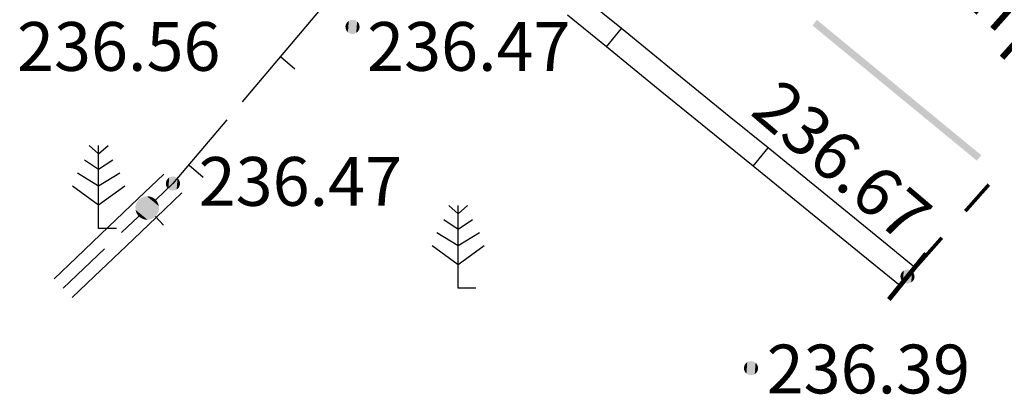
# Model space of a CAD drawing. Units: millimetres. Extents: x 17919 to 91693, y 5785 to 68389.
# Drawn here: x 45793 to 45814, y 33919 to 33927 of the extents above; entities that cross this region are included whole.
import ezdxf

# ---------------------------------------------------------------- set-up
doc = ezdxf.new("R2010")
doc.units = ezdxf.units.MM
doc.linetypes.add('ACAD_ISO04W100', pattern=[30, 24, -3, 0, -3])
doc.layers.get('0').update_dxf_attribs({"linetype": 'CONTINUOUS'})
doc.layers.add('OM_АД_ЦММ', color=251, linetype='ACAD_ISO04W100')
doc.styles.get("Standard").update_dxf_attribs({"font": 'ARIALI.TTF'})

# ---------------------------------------------------------------- blocks, each defined once
blk = doc.blocks.new('736 - 474 Ворота')
at = {"color": 7, "linetype": 'Continuous', "lineweight": 0, "const_width": 0.2, "flags": 128}
blk.add_lwpolyline([(0, 1.25), (0, -1.25)], dxfattribs=at)
blk = doc.blocks.new('108 - 390.6 сосна')
at = {"layer": 'OM_АД_ЦММ', "color": 8, "linetype": 'Continuous', "flags": 128}
for points in [[(-0.4, 3.5), (0, 3.15)], [(0, 0), (0, 3.5)], [(0, 3.15), (0.4, 3.5)], [(-0.6, 2.9), (0, 2.5)], [(0, 2.5), (0.6, 2.9)], [(-0.9, 2.35), (0, 1.8)], [(0, 1.8), (0.9, 2.35)], [(-1.1, 1.8), (0, 1)], [(0, 1), (1.1, 1.8)], [(0.75, 0), (0, 0)]]:
    blk.add_lwpolyline(points, dxfattribs=at)
blk = doc.blocks.new('118 - 330 отм высот')
at = {"layer": 'OM_АД_ЦММ'}
for points in [[(-0.277798, 0.113261), (-0.299202, 0.021873), (-0.291317, -0.071655)], [(-0.254916, -0.15817), (-0.277798, 0.113261), (-0.291317, -0.071655)], [(-0.229202, 0.193562), (-0.277798, 0.113261), (-0.254916, -0.15817)], [(-0.193562, -0.229202), (-0.229202, 0.193562), (-0.254916, -0.15817)], [(-0.15817, 0.254916), (-0.229202, 0.193562), (-0.193562, -0.229202)], [(-0.113261, -0.277798), (-0.15817, 0.254916), (-0.193562, -0.229202)], [(-0.071655, 0.291317), (-0.15817, 0.254916), (-0.113261, -0.277798)], [(-0.021873, -0.299202), (-0.071655, 0.291317), (-0.113261, -0.277798)], [(0.021873, 0.299202), (-0.071655, 0.291317), (-0.021873, -0.299202)], [(0.071655, -0.291317), (0.021873, 0.299202), (-0.021873, -0.299202)], [(0.113261, 0.277798), (0.021873, 0.299202), (0.071655, -0.291317)], [(0.15817, -0.254916), (0.113261, 0.277798), (0.071655, -0.291317)], [(0.193562, 0.229202), (0.113261, 0.277798), (0.15817, -0.254916)], [(0.229202, -0.193562), (0.193562, 0.229202), (0.15817, -0.254916)], [(0.254916, 0.15817), (0.193562, 0.229202), (0.229202, -0.193562)], [(0.277798, -0.113261), (0.254916, 0.15817), (0.229202, -0.193562)], [(0.291317, 0.071655), (0.254916, 0.15817), (0.277798, -0.113261)], [(0.299202, -0.021873), (0.291317, 0.071655), (0.277798, -0.113261)]]:
    blk.add_hatch(color=8, dxfattribs=at).paths.add_polyline_path(points)

msp = doc.modelspace()

# ---------------------------------------------------------------- hatches: boundary and pattern name
at = {"layer": 'OM_АД_ЦММ'}
for points in [[(45811.598, 33925.568), (45809.956, 33927.114), (45809.861, 33926.998)], [(45811.598, 33925.568), (45809.956, 33927.114), (45809.861, 33926.998)], [(45809.956, 33927.114), (45811.598, 33925.568), (45811.693, 33925.684)], [(45809.956, 33927.114), (45811.598, 33925.568), (45811.693, 33925.684)], [(45813.335, 33924.139), (45811.693, 33925.684), (45811.598, 33925.568)], [(45813.335, 33924.139), (45811.693, 33925.684), (45811.598, 33925.568)], [(45811.693, 33925.684), (45813.335, 33924.139), (45813.43, 33924.254)], [(45811.693, 33925.684), (45813.335, 33924.139), (45813.43, 33924.254)], [(45795.872, 33922.897), (45795.567, 33923.218), (45795.555, 33923.159)], [(45795.872, 33922.897), (45795.567, 33923.218), (45795.555, 33923.159)], [(45795.928, 33922.92), (45795.593, 33923.272), (45795.567, 33923.218)], [(45795.928, 33922.92), (45795.593, 33923.272), (45795.567, 33923.218)], [(45795.928, 33922.92), (45795.567, 33923.218), (45795.872, 33922.897)], [(45795.928, 33922.92), (45795.567, 33923.218), (45795.872, 33922.897)], [(45795.976, 33922.956), (45795.631, 33923.318), (45795.593, 33923.272)], [(45795.976, 33922.956), (45795.631, 33923.318), (45795.593, 33923.272)], [(45795.976, 33922.956), (45795.593, 33923.272), (45795.928, 33922.92)], [(45795.976, 33922.956), (45795.593, 33923.272), (45795.928, 33922.92)], [(45796.015, 33923.003), (45795.68, 33923.354), (45795.631, 33923.318)], [(45796.015, 33923.003), (45795.68, 33923.354), (45795.631, 33923.318)], [(45796.015, 33923.003), (45795.631, 33923.318), (45795.976, 33922.956)], [(45796.015, 33923.003), (45795.631, 33923.318), (45795.976, 33922.956)], [(45796.041, 33923.057), (45795.735, 33923.378), (45795.68, 33923.354)], [(45796.041, 33923.057), (45795.735, 33923.378), (45795.68, 33923.354)], [(45796.041, 33923.057), (45795.68, 33923.354), (45796.015, 33923.003)], [(45796.041, 33923.057), (45795.68, 33923.354), (45796.015, 33923.003)], [(45796.053, 33923.116), (45795.795, 33923.387), (45795.735, 33923.378)], [(45796.053, 33923.116), (45795.795, 33923.387), (45795.735, 33923.378)], [(45796.053, 33923.116), (45795.735, 33923.378), (45796.041, 33923.057)], [(45796.053, 33923.116), (45795.735, 33923.378), (45796.041, 33923.057)], [(45796.051, 33923.176), (45795.795, 33923.387), (45796.053, 33923.116)], [(45796.051, 33923.176), (45795.855, 33923.382), (45795.795, 33923.387)], [(45796.051, 33923.176), (45795.795, 33923.387), (45796.053, 33923.116)], [(45796.051, 33923.176), (45795.855, 33923.382), (45795.795, 33923.387)], [(45796.034, 33923.234), (45795.855, 33923.382), (45796.051, 33923.176)], [(45796.034, 33923.234), (45795.912, 33923.363), (45795.855, 33923.382)], [(45796.034, 33923.234), (45795.855, 33923.382), (45796.051, 33923.176)], [(45796.034, 33923.234), (45795.912, 33923.363), (45795.855, 33923.382)], [(45796.004, 33923.287), (45795.912, 33923.363), (45796.034, 33923.234)], [(45795.963, 33923.33), (45795.912, 33923.363), (45796.004, 33923.287)], [(45796.004, 33923.287), (45795.912, 33923.363), (45796.034, 33923.234)], [(45795.963, 33923.33), (45795.912, 33923.363), (45796.004, 33923.287)], [(45795.813, 33922.888), (45795.555, 33923.159), (45795.557, 33923.098)], [(45795.872, 33922.897), (45795.555, 33923.159), (45795.813, 33922.888)], [(45795.813, 33922.888), (45795.555, 33923.159), (45795.557, 33923.098)], [(45795.872, 33922.897), (45795.555, 33923.159), (45795.813, 33922.888)], [(45795.753, 33922.893), (45795.557, 33923.098), (45795.573, 33923.04)], [(45795.813, 33922.888), (45795.557, 33923.098), (45795.753, 33922.893)], [(45795.753, 33922.893), (45795.557, 33923.098), (45795.573, 33923.04)], [(45795.813, 33922.888), (45795.557, 33923.098), (45795.753, 33922.893)], [(45795.696, 33922.912), (45795.573, 33923.04), (45795.603, 33922.988)], [(45795.753, 33922.893), (45795.573, 33923.04), (45795.696, 33922.912)], [(45795.696, 33922.912), (45795.573, 33923.04), (45795.603, 33922.988)], [(45795.753, 33922.893), (45795.573, 33923.04), (45795.696, 33922.912)], [(45795.696, 33922.912), (45795.603, 33922.988), (45795.645, 33922.944)], [(45795.696, 33922.912), (45795.603, 33922.988), (45795.645, 33922.944)]]:
    msp.add_hatch(color=256, dxfattribs=at).paths.add_polyline_path(points)

# ---------------------------------------------------------------- linework, layer by layer
at = {"layer": 'OM_АД_ЦММ', "linetype": 'Continuous', "flags": 128}
for points in [[(45805.823, 33926.932), (45805.003, 33927.6)], [(45805.823, 33926.932), (45805.003, 33927.6)], [(45799.425, 33927.292), (45797.81, 33925.384)], [(45799.425, 33927.292), (45797.81, 33925.384)], [(45805.507, 33926.545), (45804.687, 33927.212)], [(45805.507, 33926.545), (45804.687, 33927.212)], [(45805.507, 33926.545), (45805.823, 33926.932)], [(45805.507, 33926.545), (45805.823, 33926.932)], [(45806.997, 33925.976), (45805.823, 33926.932)], [(45806.997, 33925.976), (45805.823, 33926.932)], [(45806.682, 33925.589), (45805.507, 33926.545)], [(45806.682, 33925.589), (45805.507, 33926.545)], [(45798.617, 33926.338), (45798.923, 33926.08)], [(45798.617, 33926.338), (45798.923, 33926.08)], [(45808.105, 33925.075), (45806.997, 33925.976)], [(45808.105, 33925.075), (45806.997, 33925.976)], [(45807.789, 33924.687), (45806.682, 33925.589)], [(45807.789, 33924.687), (45806.682, 33925.589)], [(45808.925, 33924.407), (45808.105, 33925.075)], [(45808.925, 33924.407), (45808.105, 33925.075)], [(45797.487, 33925.002), (45796.347, 33923.655)], [(45797.487, 33925.002), (45796.347, 33923.655)], [(45808.61, 33924.02), (45807.789, 33924.687)], [(45808.61, 33924.02), (45807.789, 33924.687)], [(45808.61, 33924.02), (45808.925, 33924.407)], [(45808.61, 33924.02), (45808.925, 33924.407)], [(45810.1, 33923.451), (45808.925, 33924.407)], [(45810.1, 33923.451), (45808.925, 33924.407)], [(45796.68, 33924.048), (45796.985, 33923.789)], [(45796.68, 33924.048), (45796.985, 33923.789)], [(45796.157, 33923.854), (45795.614, 33923.337)], [(45796.157, 33923.854), (45795.614, 33923.337)], [(45809.784, 33923.064), (45808.61, 33924.02)], [(45809.784, 33923.064), (45808.61, 33924.02)], [(45796.347, 33923.655), (45795.985, 33923.31)], [(45796.347, 33923.655), (45795.985, 33923.31)], [(45796.537, 33923.456), (45795.993, 33922.938)], [(45796.537, 33923.456), (45795.993, 33922.938)], [(45811.207, 33922.55), (45810.1, 33923.451)], [(45811.207, 33922.55), (45810.1, 33923.451)], [(45795.614, 33923.337), (45794.985, 33922.737)], [(45795.614, 33923.337), (45794.985, 33922.737)], [(45810.892, 33922.162), (45809.784, 33923.064)], [(45810.892, 33922.162), (45809.784, 33923.064)], [(45795.623, 33922.965), (45795.261, 33922.62)], [(45795.623, 33922.965), (45795.261, 33922.62)], [(45795.993, 33922.938), (45795.364, 33922.339)], [(45795.993, 33922.938), (45795.364, 33922.339)], [(45795.976, 33922.956), (45796.149, 33922.775)], [(45795.976, 33922.956), (45796.149, 33922.775)], [(45794.985, 33922.737), (45794.306, 33922.09)], [(45794.985, 33922.737), (45794.306, 33922.09)], [(45812.028, 33921.883), (45811.207, 33922.55)], [(45812.028, 33921.883), (45811.207, 33922.55)], [(45794.899, 33922.275), (45794.024, 33921.442)], [(45794.899, 33922.275), (45794.024, 33921.442)], [(45795.364, 33922.339), (45794.685, 33921.692)], [(45795.364, 33922.339), (45794.685, 33921.692)], [(45811.712, 33921.495), (45810.892, 33922.162)], [(45811.712, 33921.495), (45810.892, 33922.162)], [(45794.306, 33922.09), (45793.834, 33921.641)], [(45794.306, 33922.09), (45793.834, 33921.641)], [(45794.685, 33921.692), (45794.214, 33921.243)], [(45794.685, 33921.692), (45794.214, 33921.243)]]:
    msp.add_lwpolyline(points, dxfattribs=at)
at = {"layer": 'OM_АД_ЦММ', "linetype": 'Continuous', "const_width": 0.075, "flags": 128}
for points in [[(45813.589, 33923.632), (45813.092, 33923.07)], [(45813.589, 33923.632), (45813.092, 33923.07)], [(45812.595, 33922.509), (45812.098, 33921.947)], [(45812.595, 33922.509), (45812.098, 33921.947)]]:
    msp.add_lwpolyline(points, dxfattribs=at)

# ---------------------------------------------------------------- block references
at = {"layer": 'OM_АД_ЦММ', "xscale": 0.5, "yscale": 0.5000000000005826, "zscale": 0.5}
for name, p in [('118 - 330 отм высот', (45800.142, 33926.967)), ('118 - 330 отм высот', (45800.142, 33926.967)), ('108 - 390.6 сосна', (45794.777, 33922.707)), ('108 - 390.6 сосна', (45794.777, 33922.707)), ('118 - 330 отм высот', (45796.347, 33923.655)), ('118 - 330 отм высот', (45796.347, 33923.655)), ('108 - 390.6 сосна', (45802.375, 33921.442)), ('108 - 390.6 сосна', (45802.375, 33921.442)), ('118 - 330 отм высот', (45811.87, 33921.689)), ('118 - 330 отм высот', (45811.87, 33921.689)), ('118 - 330 отм высот', (45808.563, 33919.751)), ('118 - 330 отм высот', (45808.563, 33919.751))]:
    msp.add_blockref(name, p, dxfattribs=at)
at = {"layer": 'OM_АД_ЦММ', "xscale": 0.5000000000022697, "yscale": 0.5000000000005826, "zscale": 0.5, "rotation": 141.0399079995416}
msp.add_blockref('736 - 474 Ворота', (45811.87, 33921.689), dxfattribs=at)
msp.add_blockref('736 - 474 Ворота', (45811.87, 33921.689), dxfattribs=at)

# ---------------------------------------------------------------- texts
at = {"layer": 'OM_АД_ЦММ', "char_height": 1.03213, "attachment_point": 1}
for s, insert, rotation in [('{\\fArial|b0|i1|c204|p0;236.21тр}', (45810.875, 33930.797), 318.2836), ('{\\fArial|b0|i1|c204|p0;236.67}', (45809.19, 33925.919), 319.511), ('{\\fArial|b0|i1|c204|p0;236.67}', (45809.19, 33925.919), 319.511)]:
    msp.add_mtext(s, dxfattribs=dict(at, insert=insert, rotation=rotation))
for s, insert in [('{\\fArial|b0|i1|c204|p0;236.56}', (45793.052, 33927.07)), ('{\\fArial|b0|i1|c204|p0;236.56}', (45793.052, 33927.07)), ('{\\fArial|b0|i1|c204|p0;236.47}', (45800.45, 33927.07)), ('{\\fArial|b0|i1|c204|p0;236.47}', (45800.45, 33927.07)), ('{\\fArial|b0|i1|c204|p0;236.47}', (45796.891, 33924.216)), ('{\\fArial|b0|i1|c204|p0;236.47}', (45796.891, 33924.216)), ('{\\fArial|b0|i1|c204|p0;236.39}', (45808.894, 33920.249)), ('{\\fArial|b0|i1|c204|p0;236.39}', (45808.894, 33920.249))]:
    msp.add_mtext(s, dxfattribs=dict(at, insert=insert))

doc.saveas('drawing.dxf')
